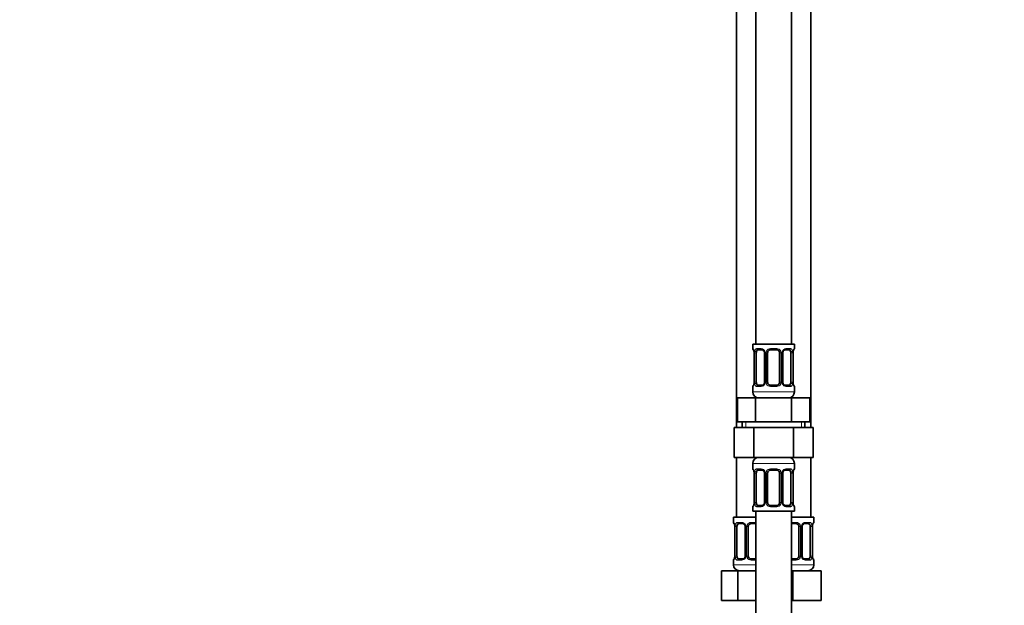
# Model space of a CAD drawing. Units: millimetres. Extents: x 0 to 2456, y 0 to 2768.
# Drawn here: x 330 to 661, y 1531 to 1727 of the extents above; entities that cross this region are included whole.
import ezdxf
from ezdxf import colors
from ezdxf.entities.mleader import LeaderData, LeaderLine
from ezdxf.math import Vec2, Vec3

# ---------------------------------------------------------------- set-up
doc = ezdxf.new("R2010")
doc.units = ezdxf.units.MM
doc.layers.add('DV7_Défaut', color=7, linetype='Continuous')
doc.layers.add('Défaut', color=7, linetype='Continuous')

# ---------------------------------------------------------------- blocks, each defined once
blk = doc.blocks.new('_DOT')
at = {"color": 0}
blk.add_line((0, 0), (-1, 0), dxfattribs=at)
at = {"color": 0, "const_width": 0.333}
blk.add_lwpolyline([(-0.1665, 0, 1), (0.1665, 0, 1)], format="xyb", close=True, dxfattribs=at)
blk = doc.blocks.new('SE6')
at = {"layer": 'DV7_Défaut', "color": 7, "linetype": 'Continuous', "lineweight": 35}
for p, q in [((577.45, 1896.42), (577.45, 1618.42)), ((589.45, 1618.42), (589.45, 1896.42)), ((570.95, 1864.42), (570.95, 1590.42)), ((595.95, 1590.42), (595.95, 1864.42)), ((590.45, 1618.42), (576.45, 1618.42)), ((576.45, 1618.42), (576.45, 1616.94)), ((579.54, 1616.54), (578.13, 1616.54)), ((584.45, 1616.54), (582.45, 1616.54)), ((588.77, 1616.54), (587.36, 1616.54)), ((590.45, 1616.94), (590.45, 1618.42)), ((576.93, 1615.54), (576.9, 1615.54)), ((576.9, 1615.54), (576.9, 1605.66)), ((577.65, 1605.66), (577.65, 1615.54)), ((580.4, 1615.54), (580.4, 1605.66)), ((581.45, 1605.66), (581.45, 1615.54)), ((585.45, 1615.54), (585.45, 1605.66)), ((586.5, 1605.66), (586.5, 1615.54)), ((589.25, 1615.54), (589.25, 1605.66)), ((589.97, 1615.54), (590, 1615.54)), ((590, 1605.66), (590, 1615.54)), ((576.45, 1604.26), (576.45, 1602.42)), ((576.9, 1605.66), (576.93, 1605.66)), ((578.13, 1604.66), (579.54, 1604.66)), ((582.45, 1604.66), (584.45, 1604.66)), ((587.36, 1604.66), (588.77, 1604.66)), ((590, 1605.66), (589.97, 1605.66)), ((590.45, 1602.42), (590.45, 1604.26)), ((571.33, 1600.42), (577.39, 1600.42)), ((571.33, 1592.42), (571.33, 1600.42)), ((577.39, 1600.42), (589.51, 1600.42)), ((577.39, 1592.42), (577.39, 1600.42)), ((589.51, 1600.42), (595.57, 1600.42)), ((589.51, 1592.42), (589.51, 1600.42)), ((595.57, 1592.42), (595.57, 1600.42)), ((570.17, 1590.42), (570.17, 1580.42)), ((570.17, 1590.42), (576.81, 1590.42)), ((571.33, 1592.42), (574.36, 1592.42)), ((572.95, 1592.42), (572.95, 1590.42)), ((574.36, 1592.42), (577.39, 1592.42)), ((576.81, 1590.42), (576.81, 1580.42)), ((576.81, 1590.42), (590.09, 1590.42)), ((577.39, 1592.42), (583.45, 1592.42)), ((583.45, 1592.42), (589.51, 1592.42)), ((589.51, 1592.42), (592.54, 1592.42)), ((590.09, 1590.42), (590.09, 1580.42)), ((590.09, 1590.42), (596.73, 1590.42)), ((592.54, 1592.42), (595.57, 1592.42)), ((593.95, 1590.42), (593.95, 1592.42)), ((596.73, 1590.42), (596.73, 1580.42)), ((570.17, 1580.42), (576.81, 1580.42)), ((570.95, 1580.42), (570.95, 1560.42)), ((576.81, 1580.42), (590.09, 1580.42)), ((590.09, 1580.42), (596.73, 1580.42)), ((595.95, 1560.42), (595.95, 1580.42)), ((576.45, 1578.42), (576.45, 1576.58)), ((590.45, 1576.58), (590.45, 1578.42)), ((576.93, 1575.18), (576.9, 1575.18)), ((576.9, 1575.18), (576.9, 1565.3)), ((577.65, 1565.3), (577.65, 1575.18)), ((579.54, 1576.18), (578.13, 1576.18)), ((580.4, 1575.18), (580.4, 1565.3)), ((581.45, 1565.3), (581.45, 1575.18)), ((584.45, 1576.18), (582.45, 1576.18)), ((585.45, 1575.18), (585.45, 1565.3)), ((586.5, 1565.3), (586.5, 1575.18)), ((588.77, 1576.18), (587.36, 1576.18)), ((589.25, 1575.18), (589.25, 1565.3)), ((589.97, 1575.18), (590, 1575.18)), ((590, 1565.3), (590, 1575.18)), ((576.45, 1563.9), (576.45, 1562.42)), ((576.9, 1565.3), (576.93, 1565.3)), ((578.13, 1564.3), (579.54, 1564.3)), ((582.45, 1564.3), (584.45, 1564.3)), ((587.36, 1564.3), (588.77, 1564.3)), ((590, 1565.3), (589.97, 1565.3)), ((590.45, 1562.42), (590.45, 1563.9)), ((577.45, 1560.42), (569.95, 1560.42)), ((569.95, 1560.42), (569.95, 1558.62)), ((576.45, 1562.42), (590.45, 1562.42)), ((577.45, 1562.42), (577.45, 1362.42)), ((589.45, 1362.42), (589.45, 1562.42)), ((596.95, 1560.42), (589.45, 1560.42)), ((596.95, 1558.62), (596.95, 1560.42)), ((570.43, 1557.22), (570.4, 1557.22)), ((570.4, 1557.22), (570.4, 1547.34)), ((571.15, 1547.34), (571.15, 1557.22)), ((573.04, 1558.22), (571.63, 1558.22)), ((573.9, 1557.22), (573.9, 1547.34)), ((574.95, 1547.34), (574.95, 1557.22)), ((577.45, 1558.22), (575.95, 1558.22)), ((590.95, 1558.22), (589.45, 1558.22)), ((591.95, 1557.22), (591.95, 1547.34)), ((593, 1547.34), (593, 1557.22)), ((595.27, 1558.22), (593.86, 1558.22)), ((595.75, 1557.22), (595.75, 1547.34)), ((596.47, 1557.22), (596.5, 1557.22)), ((596.5, 1547.34), (596.5, 1557.22)), ((570.4, 1547.34), (570.43, 1547.34)), ((596.5, 1547.34), (596.47, 1547.34)), ((569.95, 1545.94), (569.95, 1544.42)), ((571.63, 1546.34), (573.04, 1546.34)), ((575.95, 1546.34), (577.45, 1546.34)), ((589.45, 1546.34), (590.95, 1546.34)), ((593.86, 1546.34), (595.27, 1546.34)), ((596.95, 1544.42), (596.95, 1545.94)), ((565.98, 1542.42), (571.47, 1542.42)), ((565.98, 1532.42), (565.98, 1542.42)), ((571.47, 1542.42), (577.45, 1542.42)), ((571.47, 1532.42), (571.47, 1542.42)), ((589.45, 1542.42), (589.95, 1542.42)), ((589.95, 1542.42), (599.45, 1542.42)), ((589.95, 1532.42), (589.95, 1542.42)), ((599.45, 1532.42), (599.45, 1542.42)), ((565.98, 1532.42), (571.47, 1532.42)), ((571.47, 1532.42), (577.45, 1532.42)), ((589.45, 1532.42), (589.95, 1532.42)), ((589.95, 1532.42), (599.45, 1532.42))]:
    blk.add_line(p, q, dxfattribs=at)
at = {"layer": 'DV7_Défaut', "color": 7, "linetype": 'Continuous', "lineweight": 18}
for p, q in [((576.45, 1616.94), (576.53, 1616.94)), ((577.81, 1616.94), (579.31, 1616.94)), ((582.39, 1616.94), (584.51, 1616.94)), ((587.59, 1616.94), (589.09, 1616.94)), ((590.45, 1616.94), (590.37, 1616.94)), ((576.93, 1615.54), (576.93, 1605.66)), ((577.04, 1605.66), (577.04, 1615.54)), ((577.65, 1615.54), (577.04, 1615.54)), ((580.4, 1615.54), (580.64, 1615.54)), ((580.64, 1615.54), (580.64, 1605.66)), ((580.91, 1605.66), (580.91, 1615.54)), ((581.45, 1615.54), (580.91, 1615.54)), ((585.45, 1615.54), (585.99, 1615.54)), ((585.99, 1615.54), (585.99, 1605.66)), ((586.26, 1605.66), (586.26, 1615.54)), ((586.5, 1615.54), (586.26, 1615.54)), ((589.25, 1615.54), (589.86, 1615.54)), ((589.86, 1615.54), (589.86, 1605.66)), ((589.97, 1605.66), (589.97, 1615.54)), ((576.45, 1604.26), (576.53, 1604.26)), ((577.04, 1605.66), (577.65, 1605.66)), ((579.31, 1604.26), (577.81, 1604.26)), ((580.64, 1605.66), (580.4, 1605.66)), ((580.91, 1605.66), (581.45, 1605.66)), ((584.51, 1604.26), (582.39, 1604.26)), ((585.99, 1605.66), (585.45, 1605.66)), ((586.26, 1605.66), (586.5, 1605.66)), ((589.09, 1604.26), (587.59, 1604.26)), ((589.86, 1605.66), (589.25, 1605.66)), ((590.45, 1604.26), (590.37, 1604.26)), ((590.45, 1602.42), (576.45, 1602.42)), ((574.13, 1590.42), (574.13, 1592.42)), ((592.77, 1590.42), (592.77, 1592.42)), ((576.45, 1578.42), (590.45, 1578.42)), ((576.45, 1576.58), (576.53, 1576.58)), ((577.81, 1576.58), (579.31, 1576.58)), ((582.39, 1576.58), (584.51, 1576.58)), ((587.59, 1576.58), (589.09, 1576.58)), ((590.45, 1576.58), (590.37, 1576.58)), ((576.93, 1575.18), (576.93, 1565.3)), ((577.04, 1565.3), (577.04, 1575.18)), ((577.65, 1575.18), (577.04, 1575.18)), ((580.4, 1575.18), (580.64, 1575.18)), ((580.64, 1575.18), (580.64, 1565.3)), ((580.91, 1565.3), (580.91, 1575.18)), ((581.45, 1575.18), (580.91, 1575.18)), ((585.45, 1575.18), (585.99, 1575.18)), ((585.99, 1575.18), (585.99, 1565.3)), ((586.26, 1565.3), (586.26, 1575.18)), ((586.5, 1575.18), (586.26, 1575.18)), ((589.25, 1575.18), (589.86, 1575.18)), ((589.86, 1575.18), (589.86, 1565.3)), ((589.97, 1565.3), (589.97, 1575.18)), ((576.45, 1563.9), (576.53, 1563.9)), ((577.04, 1565.3), (577.65, 1565.3)), ((579.31, 1563.9), (577.81, 1563.9)), ((580.64, 1565.3), (580.4, 1565.3)), ((580.91, 1565.3), (581.45, 1565.3)), ((584.51, 1563.9), (582.39, 1563.9)), ((585.99, 1565.3), (585.45, 1565.3)), ((586.26, 1565.3), (586.5, 1565.3)), ((589.09, 1563.9), (587.59, 1563.9)), ((589.86, 1565.3), (589.25, 1565.3)), ((590.37, 1563.9), (590.45, 1563.9)), ((570.03, 1558.62), (569.95, 1558.62)), ((570.43, 1557.22), (570.43, 1547.34)), ((570.54, 1547.34), (570.54, 1557.22)), ((571.15, 1557.22), (570.54, 1557.22)), ((571.31, 1558.62), (572.81, 1558.62)), ((573.9, 1557.22), (574.14, 1557.22)), ((574.14, 1557.22), (574.14, 1547.34)), ((574.41, 1547.34), (574.41, 1557.22)), ((574.95, 1557.22), (574.41, 1557.22)), ((575.89, 1558.62), (577.45, 1558.62)), ((589.45, 1558.62), (591.01, 1558.62)), ((591.95, 1557.22), (592.49, 1557.22)), ((592.49, 1557.22), (592.49, 1547.34)), ((592.76, 1547.34), (592.76, 1557.22)), ((593, 1557.22), (592.76, 1557.22)), ((594.09, 1558.62), (595.59, 1558.62)), ((595.75, 1557.22), (596.36, 1557.22)), ((596.36, 1557.22), (596.36, 1547.34)), ((596.47, 1547.34), (596.47, 1557.22)), ((596.95, 1558.62), (596.87, 1558.62)), ((570.54, 1547.34), (571.15, 1547.34)), ((574.14, 1547.34), (573.9, 1547.34)), ((574.41, 1547.34), (574.95, 1547.34)), ((592.49, 1547.34), (591.95, 1547.34)), ((592.76, 1547.34), (593, 1547.34)), ((596.36, 1547.34), (595.75, 1547.34)), ((570.03, 1545.94), (569.95, 1545.94)), ((577.45, 1544.42), (569.95, 1544.42)), ((572.81, 1545.94), (571.31, 1545.94)), ((577.45, 1545.94), (575.89, 1545.94)), ((591.01, 1545.94), (589.45, 1545.94)), ((596.95, 1544.42), (589.45, 1544.42)), ((595.59, 1545.94), (594.09, 1545.94)), ((596.95, 1545.94), (596.87, 1545.94))]:
    blk.add_line(p, q, dxfattribs=at)
at = {"layer": 'DV7_Défaut', "color": 7, "linetype": 'Continuous', "lineweight": 35}
for centre, radius, start, end in [((576.85, 1616.94), 0.4, 180, 238.358), ((573.58, 1615.55), 3.35, 359.8705, 10.2708), ((579.76, 1615.63), 0.639, 352.1634, 32.3618), ((582.45, 1615.54), 1, 154.4167, 180), ((582.45, 1615.54), 1, 90, 154.4167), ((584.45, 1615.54), 1, 25.5833, 90), ((584.45, 1615.54), 1, 0, 25.5833), ((587.25, 1615.61), 0.737, 150.6983, 185.6929), ((593.32, 1615.55), 3.35, 169.7304, 180.1284), ((590.05, 1616.94), 0.4, 304.435, 0), ((576.85, 1604.26), 0.4, 124.435, 180), ((573.58, 1605.66), 3.35, 349.7304, 0.1284), ((579.65, 1605.59), 0.736, 330.6948, 5.6898), ((582.45, 1605.66), 1, 180, 205.5833), ((582.45, 1605.66), 1, 205.5833, 270), ((584.45, 1605.66), 1, 270, 334.4167), ((584.45, 1605.66), 1, 334.4167, 0), ((587.15, 1605.57), 0.64, 172.1253, 212.3903), ((593.32, 1605.66), 3.35, 179.8705, 190.2708), ((590.05, 1604.26), 0.4, 0, 58.358), ((578.45, 1602.42), 2, 180, 270), ((588.45, 1602.42), 2, 270, 0), ((578.45, 1578.42), 2, 90, 180), ((588.45, 1578.42), 2, 0, 90), ((576.85, 1576.58), 0.4, 180, 238.358), ((590.05, 1576.58), 0.4, 304.435, 0), ((573.58, 1575.18), 3.35, 359.8705, 10.2708), ((579.76, 1575.27), 0.639, 352.1634, 32.3618), ((582.45, 1575.18), 1, 154.4167, 180), ((582.45, 1575.18), 1, 90, 154.4167), ((584.45, 1575.18), 1, 25.5833, 90), ((584.45, 1575.18), 1, 0, 25.5833), ((587.25, 1575.25), 0.737, 150.6983, 185.6929), ((593.32, 1575.18), 3.35, 169.7304, 180.1284), ((576.85, 1563.9), 0.4, 124.435, 180), ((573.58, 1565.29), 3.35, 349.7304, 0.1284), ((579.65, 1565.23), 0.736, 330.6948, 5.6898), ((582.45, 1565.3), 1, 180, 205.5833), ((582.45, 1565.3), 1, 205.5833, 270), ((584.45, 1565.3), 1, 270, 334.4167), ((584.45, 1565.3), 1, 334.4167, 0), ((587.15, 1565.21), 0.64, 172.1253, 212.3903), ((593.32, 1565.29), 3.35, 179.8705, 190.2708), ((590.05, 1563.9), 0.4, 0, 58.358), ((570.35, 1558.62), 0.4, 180, 238.358), ((567.08, 1557.23), 3.35, 359.8705, 10.2708), ((573.26, 1557.31), 0.639, 352.1634, 32.3618), ((575.95, 1557.22), 1, 154.4167, 180), ((575.95, 1557.22), 1, 90, 154.4167), ((590.95, 1557.22), 1, 25.5833, 90), ((590.95, 1557.22), 1, 0, 25.5833), ((593.75, 1557.29), 0.737, 150.6983, 185.6929), ((599.82, 1557.23), 3.35, 169.7304, 180.1284), ((596.55, 1558.62), 0.4, 304.435, 0), ((567.08, 1547.34), 3.35, 349.7304, 0.1284), ((573.15, 1547.27), 0.736, 330.6948, 5.6898), ((575.95, 1547.34), 1, 180, 205.5833), ((575.95, 1547.34), 1, 205.5833, 270), ((590.95, 1547.34), 1, 270, 334.4167), ((590.95, 1547.34), 1, 334.4167, 0), ((593.65, 1547.26), 0.64, 172.1253, 212.3903), ((599.82, 1547.34), 3.35, 179.8705, 190.2708), ((570.35, 1545.94), 0.4, 124.435, 180), ((571.95, 1544.42), 2, 180, 270), ((594.95, 1544.42), 2, 270, 0), ((596.55, 1545.94), 0.4, 0, 58.358)]:
    blk.add_arc(centre, radius, start, end, dxfattribs=at)
at = {"layer": 'DV7_Défaut', "color": 7, "linetype": 'Continuous', "lineweight": 18}
for centre, radius, start, end in [((579.82, 1615.56), 2.78, 167.8078, 180.3687), ((579.24, 1615.55), 1.39, 25.1473, 87.3249), ((579.26, 1615.54), 1.38, 359.8791, 25.9211), ((582.25, 1615.54), 1.34, 153.3511, 180.1815), ((582.37, 1615.44), 1.49, 89.2905, 152.1251), ((584.53, 1615.44), 1.49, 27.8747, 90.7097), ((584.65, 1615.54), 1.34, 359.817, 26.6505), ((587.64, 1615.54), 1.38, 154.0799, 180.1199), ((587.66, 1615.55), 1.39, 92.6748, 154.853), ((587.08, 1615.56), 2.78, 359.628, 12.1955), ((579.82, 1605.65), 2.78, 179.628, 192.1955), ((579.24, 1605.65), 1.39, 272.6748, 334.853), ((579.26, 1605.66), 1.38, 334.0799, 0.1199), ((582.25, 1605.66), 1.34, 179.817, 206.6505), ((582.37, 1605.76), 1.49, 207.8747, 270.7097), ((584.53, 1605.76), 1.49, 269.2905, 332.1251), ((584.65, 1605.66), 1.34, 333.3511, 0.1815), ((587.64, 1605.66), 1.38, 179.8791, 205.9211), ((587.66, 1605.65), 1.39, 205.1473, 267.3249), ((587.08, 1605.65), 2.78, 347.8078, 0.3687), ((579.24, 1575.19), 1.39, 25.1473, 87.3249), ((582.37, 1575.08), 1.49, 89.2905, 152.1251), ((584.53, 1575.08), 1.49, 27.8747, 90.7097), ((587.66, 1575.19), 1.39, 92.6748, 154.853), ((579.82, 1575.2), 2.78, 167.8078, 180.3687), ((579.26, 1575.18), 1.38, 359.8791, 25.9211), ((582.25, 1575.18), 1.34, 153.3511, 180.1815), ((584.65, 1575.18), 1.34, 359.817, 26.6505), ((587.64, 1575.18), 1.38, 154.0799, 180.1199), ((587.08, 1575.2), 2.78, 359.628, 12.1955), ((579.82, 1565.28), 2.78, 179.628, 192.1955), ((579.24, 1565.29), 1.39, 272.6748, 334.853), ((579.26, 1565.3), 1.38, 334.0799, 0.1199), ((582.25, 1565.3), 1.34, 179.817, 206.6505), ((582.37, 1565.4), 1.49, 207.8747, 270.7097), ((584.53, 1565.4), 1.49, 269.2905, 332.1251), ((584.65, 1565.3), 1.34, 333.3511, 0.1815), ((587.64, 1565.3), 1.38, 179.8791, 205.9211), ((587.66, 1565.29), 1.39, 205.1473, 267.3249), ((587.08, 1565.28), 2.78, 347.8078, 0.3687), ((573.32, 1557.24), 2.78, 167.8078, 180.3687), ((572.74, 1557.24), 1.39, 25.1473, 87.3249), ((572.76, 1557.22), 1.38, 359.8791, 25.9211), ((575.75, 1557.22), 1.34, 153.3511, 180.1815), ((575.87, 1557.13), 1.49, 89.2905, 152.1251), ((591.03, 1557.13), 1.49, 27.8747, 90.7097), ((591.15, 1557.22), 1.34, 359.817, 26.6505), ((594.14, 1557.22), 1.38, 154.0799, 180.1199), ((594.16, 1557.24), 1.39, 92.6748, 154.853), ((593.58, 1557.24), 2.78, 359.628, 12.1955), ((573.32, 1547.33), 2.78, 179.628, 192.1955), ((572.74, 1547.33), 1.39, 272.6748, 334.853), ((572.76, 1547.34), 1.38, 334.0799, 0.1199), ((575.75, 1547.34), 1.34, 179.817, 206.6505), ((575.87, 1547.44), 1.49, 207.8747, 270.7097), ((591.03, 1547.44), 1.49, 269.2905, 332.1251), ((591.15, 1547.34), 1.34, 333.3511, 0.1815), ((594.14, 1547.34), 1.38, 179.8791, 205.9211), ((594.16, 1547.33), 1.39, 205.1473, 267.3249), ((593.58, 1547.33), 2.78, 347.8078, 0.3687)]:
    blk.add_arc(centre, radius, start, end, dxfattribs=at)
for centre, major_axis, ratio, start_param, end_param in [((576.93, 1616.94), (0, -0.4), 0.988455, 4.712389, 5.616429), ((577.47, 1616.14), (0.391, -0.084), 0.411702, 3.62283, 5.508006), ((578.13, 1616.94), (0, -0.4), 0.806081, 4.712389, 6.283185), ((579.54, 1616.94), (0, -0.4), 0.591806, 4.712389, 6.283185), ((580.67, 1616.14), (0.363, 0.168), 0.191543, 1.963754, 3.153892), ((581.19, 1616.14), (0.361, -0.173), 0.155676, 4.398009, 6.283185), ((582.45, 1616.94), (0, -0.4), 0.151515, 4.712389, 6.283185), ((584.45, 1616.94), (0, -0.4), 0.151515, 0, 1.570796), ((585.71, 1616.14), (-0.361, -0.173), 0.155676, 0, 1.885177), ((586.23, 1616.14), (-0.363, 0.168), 0.191543, 3.128691, 4.319431), ((587.36, 1616.94), (0, -0.4), 0.591806, 0, 1.570796), ((588.77, 1616.94), (0, -0.4), 0.806081, 0, 1.570796), ((589.43, 1616.14), (-0.391, -0.084), 0.411702, 0.775179, 2.660356), ((589.97, 1616.94), (0, -0.4), 0.988455, 0.669944, 1.570796), ((576.93, 1604.26), (0, -0.4), 0.988455, 3.805969, 4.712389), ((577.47, 1605.06), (-0.391, -0.084), 0.411702, 3.916772, 5.801948), ((578.13, 1604.26), (0, -0.4), 0.806081, 3.141593, 4.712389), ((579.54, 1604.26), (0, -0.4), 0.591806, 3.141593, 4.712389), ((580.67, 1605.06), (0.363, -0.168), 0.191543, 3.12145, 4.319431), ((581.19, 1605.06), (-0.361, -0.173), 0.155676, 3.141593, 5.026769), ((582.45, 1604.26), (0, -0.4), 0.151515, 3.141593, 4.712389), ((584.45, 1604.26), (0, -0.4), 0.151515, 1.570796, 3.141593), ((585.71, 1605.06), (0.361, -0.173), 0.155676, 1.256416, 3.141593), ((586.23, 1605.06), (-0.363, -0.168), 0.191543, 1.963754, 3.160865), ((587.36, 1604.26), (0, -0.4), 0.591806, 1.570796, 3.141593), ((588.77, 1604.26), (0, -0.4), 0.806081, 1.570796, 3.141593), ((589.43, 1605.06), (0.391, -0.084), 0.411702, 0.481237, 2.366414), ((589.97, 1604.26), (0, -0.4), 0.988455, 1.570796, 2.479609), ((576.93, 1576.58), (0, -0.4), 0.988455, 4.712389, 5.616429), ((578.13, 1576.58), (0, -0.4), 0.806081, 4.712389, 6.283185), ((579.54, 1576.58), (0, -0.4), 0.591806, 4.712389, 6.283185), ((582.45, 1576.58), (0, -0.4), 0.151515, 4.712389, 6.283185), ((584.45, 1576.58), (0, -0.4), 0.151515, 0, 1.570796), ((587.36, 1576.58), (0, -0.4), 0.591806, 0, 1.570796), ((588.77, 1576.58), (0, -0.4), 0.806081, 0, 1.570796), ((589.97, 1576.58), (0, -0.4), 0.988455, 0.669944, 1.570796), ((577.47, 1575.78), (0.391, -0.084), 0.411702, 3.62283, 5.508006), ((580.67, 1575.78), (0.363, 0.168), 0.191543, 1.963754, 3.153892), ((581.19, 1575.78), (0.361, -0.173), 0.155676, 4.398009, 6.283185), ((585.71, 1575.78), (-0.361, -0.173), 0.155676, 0, 1.885177), ((586.23, 1575.78), (-0.363, 0.168), 0.191543, 3.128691, 4.319431), ((589.43, 1575.78), (-0.391, -0.084), 0.411702, 0.775179, 2.660356), ((576.93, 1563.9), (0, -0.4), 0.988455, 3.805969, 4.712389), ((577.47, 1564.7), (-0.391, -0.084), 0.411702, 3.916772, 5.801948), ((578.13, 1563.9), (0, -0.4), 0.806081, 3.141593, 4.712389), ((579.54, 1563.9), (0, -0.4), 0.591806, 3.141593, 4.712389), ((580.67, 1564.7), (0.363, -0.168), 0.191543, 3.12145, 4.319431), ((581.19, 1564.7), (-0.361, -0.173), 0.155676, 3.141593, 5.026769), ((582.45, 1563.9), (0, -0.4), 0.151515, 3.141593, 4.712389), ((584.45, 1563.9), (0, -0.4), 0.151515, 1.570796, 3.141593), ((585.71, 1564.7), (0.361, -0.173), 0.155676, 1.256416, 3.141593), ((586.23, 1564.7), (-0.363, -0.168), 0.191543, 1.963754, 3.160865), ((587.36, 1563.9), (0, -0.4), 0.591806, 1.570796, 3.141593), ((588.77, 1563.9), (0, -0.4), 0.806081, 1.570796, 3.141593), ((589.43, 1564.7), (0.391, -0.084), 0.411702, 0.481237, 2.366414), ((589.97, 1563.9), (0, -0.4), 0.988455, 1.570796, 2.479609), ((570.43, 1558.62), (0, -0.4), 0.988455, 4.712389, 5.616429), ((570.97, 1557.82), (0.391, -0.084), 0.411702, 3.62283, 5.508006), ((571.63, 1558.62), (0, -0.4), 0.806081, 4.712389, 6.283185), ((573.04, 1558.62), (0, -0.4), 0.591806, 4.712389, 6.283185), ((574.17, 1557.82), (0.363, 0.168), 0.191543, 1.963754, 3.153892), ((574.69, 1557.82), (0.361, -0.173), 0.155676, 4.398009, 6.283185), ((575.95, 1558.62), (0, -0.4), 0.151515, 4.712389, 6.283185), ((590.95, 1558.62), (0, -0.4), 0.151515, 0, 1.570796), ((592.21, 1557.82), (-0.361, -0.173), 0.155676, 0, 1.885177), ((592.73, 1557.82), (-0.363, 0.168), 0.191543, 3.128691, 4.319431), ((593.86, 1558.62), (0, -0.4), 0.591806, 0, 1.570796), ((595.27, 1558.62), (0, -0.4), 0.806081, 0, 1.570796), ((595.93, 1557.82), (-0.391, -0.084), 0.411702, 0.775179, 2.660356), ((596.47, 1558.62), (0, -0.4), 0.988455, 0.669944, 1.570796), ((570.97, 1546.74), (-0.391, -0.084), 0.411702, 3.916772, 5.801948), ((574.17, 1546.74), (0.363, -0.168), 0.191543, 3.12145, 4.319431), ((574.69, 1546.74), (-0.361, -0.173), 0.155676, 3.141593, 5.026769), ((592.21, 1546.74), (0.361, -0.173), 0.155676, 1.256416, 3.141593), ((592.73, 1546.74), (-0.363, -0.168), 0.191543, 1.963754, 3.160865), ((595.93, 1546.74), (0.391, -0.084), 0.411702, 0.481237, 2.366414), ((570.43, 1545.94), (0, -0.4), 0.988455, 3.805969, 4.712389), ((571.63, 1545.94), (0, -0.4), 0.806081, 3.141593, 4.712389), ((573.04, 1545.94), (0, -0.4), 0.591806, 3.141593, 4.712389), ((575.95, 1545.94), (0, -0.4), 0.151515, 3.141593, 4.712389), ((590.95, 1545.94), (0, -0.4), 0.151515, 1.570796, 3.141593), ((593.86, 1545.94), (0, -0.4), 0.591806, 1.570796, 3.141593), ((595.27, 1545.94), (0, -0.4), 0.806081, 1.570796, 3.141593), ((596.47, 1545.94), (0, -0.4), 0.988455, 1.570796, 2.479609)]:
    blk.add_ellipse(centre, major_axis=major_axis, ratio=ratio, start_param=start_param, end_param=end_param, dxfattribs=at)
at = {"layer": 'DV7_Défaut', "color": 7, "linetype": 'Continuous', "lineweight": 35}
for centre, major_axis, ratio, start_param, end_param in [((578.36, 1615.54), (0, -1), 0.707107, 4.265876, 4.712389), ((578.36, 1615.54), (0, -1), 0.707107, 3.141593, 4.265876), ((588.54, 1615.54), (0, 1), 0.707107, 5.158902, 6.283185), ((588.54, 1615.54), (0, 1), 0.707107, 4.712389, 5.158902), ((589.65, 1616.14), (-0.394, 0.069), 0.426558, 2.795386, 3.530367), ((589.65, 1616.14), (-0.394, 0.069), 0.426558, 3.131833, 3.530367), ((577.25, 1605.06), (0.394, -0.069), 0.426558, 2.807135, 3.530367), ((577.25, 1605.06), (0.394, -0.069), 0.426558, 3.130344, 3.530367), ((578.36, 1605.66), (0, -1), 0.707107, 4.712389, 5.158902), ((578.36, 1605.66), (0, -1), 0.707107, 5.158902, 6.283185), ((588.54, 1605.66), (0, 1), 0.707107, 3.141593, 4.265876), ((588.54, 1605.66), (0, 1), 0.707107, 4.265876, 4.712389), ((578.36, 1575.18), (0, 1), 0.707107, 1.124283, 1.570796), ((578.36, 1575.18), (0, -1), 0.707107, 3.141593, 4.265876), ((588.54, 1575.18), (0, 1), 0.707107, 5.158902, 6.283185), ((588.54, 1575.18), (0, 1), 0.707107, 4.712389, 5.158902), ((589.65, 1575.78), (-0.394, 0.069), 0.426558, 2.795386, 3.530367), ((589.65, 1575.78), (-0.394, 0.069), 0.426558, 3.131833, 3.530367), ((577.25, 1564.7), (0.394, -0.069), 0.426558, 2.807135, 3.530367), ((577.25, 1564.7), (0.394, -0.069), 0.426558, 3.130344, 3.530367), ((578.36, 1565.3), (0, -1), 0.707107, 4.712389, 5.158902), ((578.36, 1565.3), (0, -1), 0.707107, 5.158902, 6.283185), ((588.54, 1565.3), (0, 1), 0.707107, 3.141593, 4.265876), ((588.54, 1565.3), (0, 1), 0.707107, 4.265876, 4.712389), ((571.86, 1557.22), (0, 1), 0.707107, 1.124283, 1.570796), ((571.86, 1557.22), (0, -1), 0.707107, 3.141593, 4.265876), ((595.04, 1557.22), (0, 1), 0.707107, 5.158902, 6.283185), ((595.04, 1557.22), (0, 1), 0.707107, 4.712389, 5.158902), ((596.15, 1557.82), (-0.394, 0.069), 0.426558, 2.795386, 3.530367), ((596.15, 1557.82), (-0.394, 0.069), 0.426558, 3.131833, 3.530367), ((570.75, 1546.74), (0.394, -0.069), 0.426558, 2.807135, 3.530367), ((570.75, 1546.74), (0.394, -0.069), 0.426558, 3.130344, 3.530367), ((571.86, 1547.34), (0, -1), 0.707107, 4.712389, 5.158902), ((571.86, 1547.34), (0, -1), 0.707107, 5.158902, 6.283185), ((595.04, 1547.34), (0, 1), 0.707107, 3.141593, 4.265876), ((595.04, 1547.34), (0, 1), 0.707107, 4.265876, 4.712389)]:
    blk.add_ellipse(centre, major_axis=major_axis, ratio=ratio, start_param=start_param, end_param=end_param, dxfattribs=at)
at = {"layer": 'DV7_Défaut', "color": 7, "linetype": 'Continuous', "lineweight": 18}
for points, knots in [([(576.53, 1616.94), (576.55, 1616.94), (576.58, 1616.92), (576.63, 1616.85), (576.67, 1616.8), (576.73, 1616.66), (576.76, 1616.57), (576.82, 1616.38), (576.85, 1616.27), (576.87, 1616.14)], [0, 0, 0, 0, 0.25, 0.25, 0.5, 0.5, 0.75, 0.75, 1, 1, 1, 1]), ([(577.1, 1616.14), (577.13, 1616.27), (577.17, 1616.38), (577.26, 1616.57), (577.31, 1616.66), (577.43, 1616.8), (577.5, 1616.85), (577.65, 1616.92), (577.72, 1616.94), (577.81, 1616.94)], [0, 0, 0, 0, 0.25, 0.25, 0.5, 0.5, 0.75, 0.75, 1, 1, 1, 1]), ([(578.13, 1616.54), (578.08, 1616.54), (578.03, 1616.53), (577.94, 1616.47), (577.9, 1616.43), (577.8, 1616.29), (577.75, 1616.14), (577.72, 1615.97)], [0, 0, 0, 0, 0.25, 0.25, 0.5, 0.5, 1, 1, 1, 1]), ([(589.18, 1615.97), (589.16, 1616.06), (589.15, 1616.14), (589.1, 1616.27), (589.07, 1616.33), (588.97, 1616.48), (588.88, 1616.54), (588.77, 1616.54)], [0, 0, 0, 0, 0.25, 0.25, 0.5, 0.5, 1, 1, 1, 1]), ([(589.09, 1616.94), (589.18, 1616.94), (589.25, 1616.92), (589.4, 1616.85), (589.47, 1616.8), (589.59, 1616.66), (589.64, 1616.57), (589.73, 1616.38), (589.77, 1616.27), (589.8, 1616.14)], [0, 0, 0, 0, 0.25, 0.25, 0.5, 0.5, 0.75, 0.75, 1, 1, 1, 1]), ([(590.03, 1616.14), (590.05, 1616.27), (590.08, 1616.38), (590.14, 1616.57), (590.17, 1616.66), (590.23, 1616.8), (590.27, 1616.85), (590.32, 1616.92), (590.35, 1616.94), (590.37, 1616.94)], [0, 0, 0, 0, 0.25, 0.25, 0.5, 0.5, 0.75, 0.75, 1, 1, 1, 1]), ([(576.87, 1605.06), (576.85, 1604.94), (576.82, 1604.82), (576.76, 1604.63), (576.73, 1604.54), (576.67, 1604.41), (576.63, 1604.35), (576.58, 1604.28), (576.55, 1604.26), (576.53, 1604.26)], [0, 0, 0, 0, 0.25, 0.25, 0.5, 0.5, 0.75, 0.75, 1, 1, 1, 1]), ([(577.81, 1604.26), (577.72, 1604.26), (577.65, 1604.28), (577.5, 1604.35), (577.43, 1604.41), (577.31, 1604.54), (577.26, 1604.63), (577.17, 1604.82), (577.13, 1604.93), (577.1, 1605.06)], [0, 0, 0, 0, 0.25, 0.25, 0.5, 0.5, 0.75, 0.75, 1, 1, 1, 1]), ([(577.72, 1605.23), (577.74, 1605.14), (577.75, 1605.07), (577.8, 1604.93), (577.83, 1604.87), (577.93, 1604.72), (578.02, 1604.66), (578.13, 1604.66)], [0, 0, 0, 0, 0.25, 0.25, 0.5, 0.5, 1, 1, 1, 1]), ([(588.77, 1604.66), (588.82, 1604.66), (588.87, 1604.68), (588.96, 1604.73), (589, 1604.77), (589.1, 1604.92), (589.15, 1605.06), (589.18, 1605.23)], [0, 0, 0, 0, 0.25, 0.25, 0.5, 0.5, 1, 1, 1, 1]), ([(589.8, 1605.06), (589.77, 1604.94), (589.73, 1604.82), (589.64, 1604.63), (589.59, 1604.54), (589.47, 1604.41), (589.4, 1604.35), (589.26, 1604.28), (589.18, 1604.26), (589.09, 1604.26)], [0, 0, 0, 0, 0.25, 0.25, 0.5, 0.5, 0.75, 0.75, 1, 1, 1, 1]), ([(590.37, 1604.26), (590.35, 1604.26), (590.32, 1604.28), (590.27, 1604.35), (590.23, 1604.41), (590.17, 1604.54), (590.14, 1604.63), (590.08, 1604.82), (590.05, 1604.93), (590.03, 1605.06)], [0, 0, 0, 0, 0.25, 0.25, 0.5, 0.5, 0.75, 0.75, 1, 1, 1, 1]), ([(576.53, 1576.58), (576.55, 1576.58), (576.58, 1576.56), (576.63, 1576.49), (576.67, 1576.44), (576.73, 1576.3), (576.76, 1576.21), (576.82, 1576.02), (576.85, 1575.91), (576.87, 1575.78)], [0, 0, 0, 0, 0.25, 0.25, 0.5, 0.5, 0.75, 0.75, 1, 1, 1, 1]), ([(577.1, 1575.78), (577.13, 1575.91), (577.17, 1576.02), (577.26, 1576.21), (577.31, 1576.3), (577.43, 1576.43), (577.5, 1576.49), (577.65, 1576.56), (577.72, 1576.58), (577.81, 1576.58)], [0, 0, 0, 0, 0.25, 0.25, 0.5, 0.5, 0.75, 0.75, 1, 1, 1, 1]), ([(589.09, 1576.58), (589.18, 1576.58), (589.25, 1576.56), (589.4, 1576.49), (589.47, 1576.44), (589.59, 1576.3), (589.64, 1576.21), (589.73, 1576.02), (589.77, 1575.91), (589.8, 1575.78)], [0, 0, 0, 0, 0.25, 0.25, 0.5, 0.5, 0.75, 0.75, 1, 1, 1, 1]), ([(590.03, 1575.78), (590.05, 1575.91), (590.08, 1576.02), (590.14, 1576.21), (590.17, 1576.3), (590.23, 1576.43), (590.27, 1576.49), (590.32, 1576.56), (590.35, 1576.58), (590.37, 1576.58)], [0, 0, 0, 0, 0.25, 0.25, 0.5, 0.5, 0.75, 0.75, 1, 1, 1, 1]), ([(578.13, 1576.18), (578.08, 1576.18), (578.03, 1576.16), (577.94, 1576.11), (577.9, 1576.07), (577.8, 1575.92), (577.75, 1575.78), (577.72, 1575.61)], [0, 0, 0, 0, 0.25, 0.25, 0.5, 0.5, 1, 1, 1, 1]), ([(589.18, 1575.61), (589.16, 1575.7), (589.15, 1575.77), (589.1, 1575.91), (589.07, 1575.97), (588.97, 1576.12), (588.88, 1576.18), (588.77, 1576.18)], [0, 0, 0, 0, 0.25, 0.25, 0.5, 0.5, 1, 1, 1, 1]), ([(576.87, 1564.7), (576.85, 1564.57), (576.82, 1564.46), (576.76, 1564.27), (576.73, 1564.18), (576.67, 1564.04), (576.63, 1563.99), (576.58, 1563.92), (576.55, 1563.9), (576.53, 1563.9)], [0, 0, 0, 0, 0.25, 0.25, 0.5, 0.5, 0.75, 0.75, 1, 1, 1, 1]), ([(577.81, 1563.9), (577.72, 1563.9), (577.65, 1563.92), (577.5, 1563.99), (577.43, 1564.04), (577.31, 1564.18), (577.26, 1564.27), (577.17, 1564.46), (577.13, 1564.57), (577.1, 1564.7)], [0, 0, 0, 0, 0.25, 0.25, 0.5, 0.5, 0.75, 0.75, 1, 1, 1, 1]), ([(577.72, 1564.87), (577.74, 1564.78), (577.75, 1564.71), (577.8, 1564.57), (577.83, 1564.51), (577.93, 1564.36), (578.02, 1564.3), (578.13, 1564.3)], [0, 0, 0, 0, 0.25, 0.25, 0.5, 0.5, 1, 1, 1, 1]), ([(588.77, 1564.3), (588.82, 1564.3), (588.87, 1564.32), (588.96, 1564.37), (589, 1564.41), (589.1, 1564.55), (589.15, 1564.7), (589.18, 1564.87)], [0, 0, 0, 0, 0.25, 0.25, 0.5, 0.5, 1, 1, 1, 1]), ([(589.8, 1564.7), (589.77, 1564.57), (589.73, 1564.46), (589.64, 1564.27), (589.59, 1564.18), (589.47, 1564.04), (589.4, 1563.99), (589.26, 1563.92), (589.18, 1563.9), (589.09, 1563.9)], [0, 0, 0, 0, 0.25, 0.25, 0.5, 0.5, 0.75, 0.75, 1, 1, 1, 1]), ([(590.37, 1563.9), (590.35, 1563.9), (590.32, 1563.92), (590.27, 1563.99), (590.23, 1564.04), (590.17, 1564.18), (590.14, 1564.27), (590.08, 1564.46), (590.05, 1564.57), (590.03, 1564.7)], [0, 0, 0, 0, 0.25, 0.25, 0.5, 0.5, 0.75, 0.75, 1, 1, 1, 1]), ([(570.03, 1558.62), (570.05, 1558.62), (570.08, 1558.6), (570.13, 1558.53), (570.17, 1558.48), (570.23, 1558.34), (570.26, 1558.26), (570.32, 1558.06), (570.35, 1557.95), (570.37, 1557.82)], [0, 0, 0, 0, 0.25, 0.25, 0.5, 0.5, 0.75, 0.75, 1, 1, 1, 1]), ([(570.6, 1557.82), (570.63, 1557.95), (570.67, 1558.06), (570.76, 1558.26), (570.81, 1558.34), (570.93, 1558.48), (571, 1558.53), (571.15, 1558.6), (571.22, 1558.62), (571.31, 1558.62)], [0, 0, 0, 0, 0.25, 0.25, 0.5, 0.5, 0.75, 0.75, 1, 1, 1, 1]), ([(571.63, 1558.22), (571.58, 1558.22), (571.53, 1558.21), (571.44, 1558.15), (571.4, 1558.11), (571.3, 1557.97), (571.25, 1557.82), (571.22, 1557.65)], [0, 0, 0, 0, 0.25, 0.25, 0.5, 0.5, 1, 1, 1, 1]), ([(595.68, 1557.65), (595.66, 1557.74), (595.65, 1557.82), (595.6, 1557.95), (595.57, 1558.02), (595.47, 1558.16), (595.38, 1558.22), (595.27, 1558.22)], [0, 0, 0, 0, 0.25, 0.25, 0.5, 0.5, 1, 1, 1, 1]), ([(595.59, 1558.62), (595.68, 1558.62), (595.75, 1558.6), (595.9, 1558.53), (595.97, 1558.48), (596.09, 1558.34), (596.14, 1558.26), (596.23, 1558.06), (596.27, 1557.95), (596.3, 1557.82)], [0, 0, 0, 0, 0.25, 0.25, 0.5, 0.5, 0.75, 0.75, 1, 1, 1, 1]), ([(596.53, 1557.82), (596.55, 1557.95), (596.58, 1558.06), (596.64, 1558.26), (596.67, 1558.34), (596.73, 1558.48), (596.77, 1558.53), (596.82, 1558.6), (596.85, 1558.62), (596.87, 1558.62)], [0, 0, 0, 0, 0.25, 0.25, 0.5, 0.5, 0.75, 0.75, 1, 1, 1, 1]), ([(570.37, 1546.74), (570.35, 1546.62), (570.32, 1546.51), (570.26, 1546.31), (570.23, 1546.22), (570.17, 1546.09), (570.13, 1546.03), (570.08, 1545.96), (570.05, 1545.94), (570.03, 1545.94)], [0, 0, 0, 0, 0.25, 0.25, 0.5, 0.5, 0.75, 0.75, 1, 1, 1, 1]), ([(571.31, 1545.94), (571.22, 1545.94), (571.15, 1545.96), (571, 1546.03), (570.93, 1546.09), (570.81, 1546.22), (570.76, 1546.31), (570.67, 1546.5), (570.63, 1546.62), (570.6, 1546.74)], [0, 0, 0, 0, 0.25, 0.25, 0.5, 0.5, 0.75, 0.75, 1, 1, 1, 1]), ([(571.22, 1546.91), (571.24, 1546.83), (571.25, 1546.75), (571.3, 1546.61), (571.33, 1546.55), (571.43, 1546.4), (571.52, 1546.34), (571.63, 1546.34)], [0, 0, 0, 0, 0.25, 0.25, 0.5, 0.5, 1, 1, 1, 1]), ([(595.27, 1546.34), (595.32, 1546.34), (595.37, 1546.36), (595.46, 1546.41), (595.5, 1546.45), (595.6, 1546.6), (595.65, 1546.74), (595.68, 1546.91)], [0, 0, 0, 0, 0.25, 0.25, 0.5, 0.5, 1, 1, 1, 1]), ([(596.3, 1546.74), (596.27, 1546.62), (596.23, 1546.51), (596.14, 1546.31), (596.09, 1546.22), (595.97, 1546.09), (595.9, 1546.03), (595.76, 1545.96), (595.68, 1545.94), (595.59, 1545.94)], [0, 0, 0, 0, 0.25, 0.25, 0.5, 0.5, 0.75, 0.75, 1, 1, 1, 1]), ([(596.87, 1545.94), (596.85, 1545.94), (596.82, 1545.96), (596.77, 1546.03), (596.73, 1546.09), (596.67, 1546.22), (596.64, 1546.31), (596.58, 1546.5), (596.55, 1546.62), (596.53, 1546.74)], [0, 0, 0, 0, 0.25, 0.25, 0.5, 0.5, 0.75, 0.75, 1, 1, 1, 1])]:
    blk.add_open_spline(points, degree=3, knots=knots, dxfattribs=at)
at = {"layer": 'DV7_Défaut', "color": 7, "linetype": 'Continuous', "lineweight": 35}
for points, knots in [([(576.68, 1616.64), (576.68, 1616.64), (576.69, 1616.63), (576.72, 1616.56), (576.79, 1616.38), (576.85, 1616.15), (576.87, 1616), (576.87, 1615.97)], [0, 0, 0, 0, 0.113314, 0.298287, 0.57356, 0.919915, 1, 1, 1, 1]), ([(579.53, 1616.54), (579.55, 1616.54), (579.64, 1616.54), (579.85, 1616.48), (580.13, 1616.28), (580.24, 1616.08), (580.3, 1615.97)], [0, 0, 0, 0, 0.057113, 0.380783, 0.723272, 1, 1, 1, 1]), ([(586.6, 1615.97), (586.61, 1615.99), (586.65, 1616.11), (586.82, 1616.31), (587.08, 1616.49), (587.29, 1616.55), (587.36, 1616.54), (587.36, 1616.54)], [0, 0, 0, 0, 0.037202, 0.336511, 0.660724, 0.993179, 1, 1, 1, 1]), ([(590.05, 1616.07), (590.05, 1616.09), (590.07, 1616.23), (590.13, 1616.44), (590.2, 1616.6), (590.22, 1616.64), (590.22, 1616.65), (590.22, 1616.65)], [0, 0, 0, 0, 0.051181, 0.446124, 0.781838, 0.970355, 1, 1, 1, 1]), ([(576.86, 1605.13), (576.85, 1605.11), (576.83, 1604.97), (576.77, 1604.76), (576.7, 1604.6), (576.68, 1604.56), (576.68, 1604.56), (576.68, 1604.56)], [0, 0, 0, 0, 0.051278, 0.446181, 0.78186, 0.970358, 1, 1, 1, 1]), ([(580.3, 1605.23), (580.29, 1605.21), (580.25, 1605.1), (580.08, 1604.89), (579.82, 1604.71), (579.61, 1604.65), (579.54, 1604.66), (579.54, 1604.66)], [0, 0, 0, 0, 0.037303, 0.336591, 0.660782, 0.993215, 1, 1, 1, 1]), ([(587.37, 1604.67), (587.35, 1604.67), (587.26, 1604.66), (587.05, 1604.72), (586.77, 1604.92), (586.66, 1605.13), (586.6, 1605.23)], [0, 0, 0, 0, 0.057157, 0.381135, 0.723951, 1, 1, 1, 1]), ([(590.22, 1604.56), (590.22, 1604.56), (590.21, 1604.57), (590.18, 1604.65), (590.11, 1604.83), (590.05, 1605.05), (590.03, 1605.2), (590.03, 1605.24)], [0, 0, 0, 0, 0.113314, 0.298287, 0.57356, 0.919915, 1, 1, 1, 1]), ([(576.68, 1576.28), (576.68, 1576.28), (576.69, 1576.27), (576.72, 1576.19), (576.79, 1576.02), (576.85, 1575.79), (576.87, 1575.64), (576.87, 1575.6)], [0, 0, 0, 0, 0.113314, 0.298287, 0.57356, 0.919915, 1, 1, 1, 1]), ([(590.05, 1575.71), (590.05, 1575.73), (590.07, 1575.87), (590.13, 1576.08), (590.2, 1576.24), (590.22, 1576.28), (590.22, 1576.28), (590.22, 1576.28)], [0, 0, 0, 0, 0.051181, 0.446124, 0.781838, 0.970355, 1, 1, 1, 1]), ([(579.53, 1576.17), (579.55, 1576.18), (579.64, 1576.18), (579.85, 1576.12), (580.13, 1575.92), (580.24, 1575.71), (580.3, 1575.61)], [0, 0, 0, 0, 0.057113, 0.380783, 0.723272, 1, 1, 1, 1]), ([(586.6, 1575.61), (586.61, 1575.63), (586.65, 1575.75), (586.82, 1575.95), (587.08, 1576.13), (587.29, 1576.19), (587.36, 1576.18), (587.36, 1576.18)], [0, 0, 0, 0, 0.037202, 0.336511, 0.660724, 0.993179, 1, 1, 1, 1]), ([(576.86, 1564.77), (576.85, 1564.75), (576.83, 1564.61), (576.77, 1564.4), (576.7, 1564.24), (576.68, 1564.2), (576.68, 1564.2), (576.68, 1564.2)], [0, 0, 0, 0, 0.051278, 0.446181, 0.78186, 0.970358, 1, 1, 1, 1]), ([(580.3, 1564.87), (580.29, 1564.85), (580.25, 1564.73), (580.08, 1564.53), (579.82, 1564.35), (579.61, 1564.29), (579.54, 1564.3), (579.54, 1564.3)], [0, 0, 0, 0, 0.037303, 0.336591, 0.660782, 0.993215, 1, 1, 1, 1]), ([(587.37, 1564.31), (587.35, 1564.3), (587.26, 1564.3), (587.05, 1564.36), (586.77, 1564.56), (586.66, 1564.76), (586.6, 1564.87)], [0, 0, 0, 0, 0.057157, 0.381135, 0.723951, 1, 1, 1, 1]), ([(590.22, 1564.2), (590.22, 1564.2), (590.21, 1564.21), (590.18, 1564.28), (590.11, 1564.46), (590.05, 1564.69), (590.03, 1564.84), (590.03, 1564.88)], [0, 0, 0, 0, 0.1133144, 0.2982868, 0.5735603, 0.9199153, 1, 1, 1, 1]), ([(570.18, 1558.33), (570.18, 1558.33), (570.19, 1558.31), (570.22, 1558.24), (570.29, 1558.06), (570.35, 1557.83), (570.37, 1557.68), (570.37, 1557.65)], [0, 0, 0, 0, 0.113314, 0.298287, 0.57356, 0.919915, 1, 1, 1, 1]), ([(573.03, 1558.22), (573.05, 1558.22), (573.14, 1558.22), (573.35, 1558.16), (573.63, 1557.96), (573.74, 1557.76), (573.8, 1557.65)], [0, 0, 0, 0, 0.057113, 0.380783, 0.723272, 1, 1, 1, 1]), ([(593.1, 1557.65), (593.11, 1557.67), (593.15, 1557.79), (593.32, 1558), (593.58, 1558.17), (593.79, 1558.23), (593.86, 1558.22), (593.86, 1558.22)], [0, 0, 0, 0, 0.037202, 0.336511, 0.660724, 0.993179, 1, 1, 1, 1]), ([(596.55, 1557.75), (596.55, 1557.77), (596.57, 1557.91), (596.63, 1558.12), (596.7, 1558.28), (596.72, 1558.32), (596.72, 1558.33), (596.72, 1558.33)], [0, 0, 0, 0, 0.051181, 0.446124, 0.781838, 0.970355, 1, 1, 1, 1]), ([(570.36, 1546.81), (570.35, 1546.79), (570.33, 1546.65), (570.27, 1546.44), (570.2, 1546.28), (570.18, 1546.24), (570.18, 1546.24), (570.18, 1546.24)], [0, 0, 0, 0, 0.051278, 0.446181, 0.78186, 0.970358, 1, 1, 1, 1]), ([(573.8, 1546.91), (573.79, 1546.89), (573.75, 1546.78), (573.58, 1546.57), (573.32, 1546.39), (573.11, 1546.33), (573.04, 1546.34), (573.04, 1546.35)], [0, 0, 0, 0, 0.037303, 0.336591, 0.660782, 0.993215, 1, 1, 1, 1]), ([(593.87, 1546.35), (593.85, 1546.35), (593.76, 1546.34), (593.55, 1546.4), (593.27, 1546.61), (593.16, 1546.81), (593.1, 1546.91)], [0, 0, 0, 0, 0.057157, 0.381135, 0.723951, 1, 1, 1, 1]), ([(596.72, 1546.24), (596.72, 1546.24), (596.71, 1546.25), (596.68, 1546.33), (596.61, 1546.51), (596.55, 1546.73), (596.53, 1546.88), (596.53, 1546.92)], [0, 0, 0, 0, 0.113314, 0.298287, 0.57356, 0.919915, 1, 1, 1, 1])]:
    blk.add_open_spline(points, degree=3, knots=knots, dxfattribs=at)

msp = doc.modelspace()

# ---------------------------------------------------------------- block references
at = {"layer": 'Défaut'}
msp.add_blockref('SE6', (0, 0), dxfattribs=at)

# ---------------------------------------------------------------- leaders
at = {"layer": 'Défaut', "color": 7, "linetype": 'Continuous', "lineweight": 18}
ml = msp.add_multileader_mtext('Standard', dxfattribs=at)
ml.set_content('{\\pxsm0.9;\\fSolid Edge ISO|b1||i0||c0|p34;\\W1.;14/10/2021\\P}', color=256)
ml.set_leader_properties()
ml.set_arrow_properties(name='DOT')
ml.build(insert=Vec2(0, 0))
ml.multileader.update_dxf_attribs({"leader_type": 0, "dogleg_length": 0, "arrow_head_size": 12})
ctx = ml.context
ctx.base_point, ctx.char_height, ctx.arrow_head_size, ctx.landing_gap_size = Vec3(2368.73, 2761.17), 12, 12, 4.2
notes = []
notes.append((ctx, [(0, (0, 0, 0), (0, 0), (1, 0), 1, [])]))
ctx.mtext.insert = Vec3(2370.73, 2767.29)
for ctx, leaders in notes:
    for number, flags, end, landing, length, lines in leaders:
        leader = LeaderData()
        leader.index, (leader.has_last_leader_line, leader.has_dogleg_vector, leader.attachment_direction) = number, flags
        leader.last_leader_point, leader.dogleg_vector, leader.dogleg_length = Vec3(end), Vec3(landing), length
        for number, points, colour, breaks in lines:
            line = LeaderLine()
            line.index, line.vertices, line.color, line.breaks = number, Vec3.list(points), colors.encode_raw_color(colour), breaks
            leader.lines.append(line)
        ctx.leaders.append(leader)

doc.saveas('drawing.dxf')
